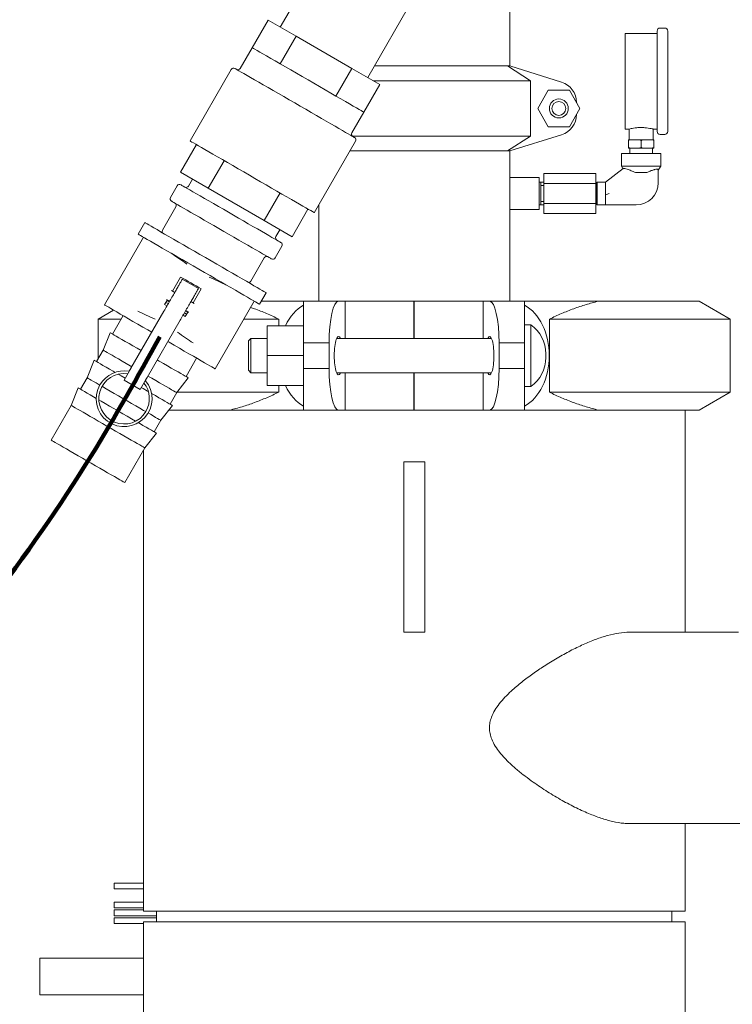
# Model space of a CAD drawing. Units: inches. Extents: x 0.1 to 22.1, y 0.1 to 17.1.
# Drawn here: x 3.8 to 5.2, y 5.6 to 7.6 of the extents above; entities that cross this region are included whole.
import ezdxf

# ---------------------------------------------------------------- set-up
doc = ezdxf.new("R2010")
doc.units = ezdxf.units.IN
doc.header["$MEASUREMENT"] = 0
doc.layers.add('7', color=7, linetype='Continuous', lineweight=15)

msp = doc.modelspace()

# ---------------------------------------------------------------- linework, layer by layer
at = {"color": 7, "linetype": 'Continuous', "lineweight": 15}
for p, q in [((4.42582, 7.7138), (4.32844, 7.54514)), ((4.77873, 7.47946), (4.77873, 7.64925)), ((4.49984, 7.44618), (4.59719, 7.61479)), ((4.30477, 7.5588), (4.27352, 7.50468)), ((4.30477, 7.5588), (4.35945, 7.52723)), ((5.08231, 7.54321), (5.07314, 7.54321)), ((4.35945, 7.52723), (4.3282, 7.4731)), ((4.35945, 7.52723), (4.46883, 7.46408)), ((5.06731, 7.53279), (5.00481, 7.53279)), ((5.00481, 7.53279), (5.00481, 7.34529)), ((5.06731, 7.34071), (5.06731, 7.53737)), ((5.08814, 7.53737), (5.08814, 7.34071)), ((4.27352, 7.50468), (4.25008, 7.46408)), ((4.27352, 7.50468), (4.27352, 7.50468)), ((4.3282, 7.47311), (4.3282, 7.4731)), ((4.3282, 7.4731), (4.32821, 7.4731)), ((4.51304, 7.46904), (4.77389, 7.46904)), ((4.77389, 7.46904), (4.81882, 7.43987)), ((4.77389, 7.46904), (4.77873, 7.46904)), ((4.77873, 7.46904), (4.77873, 7.47946)), ((4.87997, 7.43722), (4.77873, 7.46904)), ((4.23246, 7.46223), (4.15152, 7.32204)), ((4.46883, 7.46408), (4.43758, 7.40996)), ((4.46883, 7.46408), (4.52352, 7.43251)), ((4.52352, 7.43251), (4.49227, 7.37838)), ((4.81882, 7.43987), (4.51076, 7.43987)), ((4.81882, 7.43987), (4.81882, 7.33154)), ((4.43757, 7.40996), (4.43758, 7.40996)), ((4.43758, 7.40996), (4.43758, 7.40996)), ((4.85392, 7.42146), (4.83328, 7.38571)), ((4.8952, 7.42146), (4.85392, 7.42146)), ((4.91584, 7.38571), (4.8952, 7.42146)), ((4.90914, 7.3979), (4.90959, 7.39653)), ((4.90914, 7.39747), (4.90914, 7.39731)), ((4.46883, 7.33779), (4.49226, 7.37838)), ((4.49226, 7.37838), (4.49227, 7.37838)), ((4.83328, 7.38571), (4.85392, 7.34996)), ((4.8952, 7.34996), (4.91584, 7.38571)), ((4.90959, 7.37489), (4.90914, 7.37352)), ((4.90914, 7.37411), (4.90914, 7.37394)), ((4.85392, 7.34996), (4.8952, 7.34996)), ((4.46962, 7.33154), (4.81882, 7.33154)), ((4.81882, 7.33154), (4.77389, 7.30237)), ((4.77873, 7.30237), (4.87997, 7.33419)), ((5.00481, 7.34529), (5.01285, 7.34529)), ((5.01273, 7.34532), (5.01273, 7.32446)), ((5.05912, 7.34529), (5.06731, 7.34529)), ((5.05939, 7.32446), (5.05939, 7.34536)), ((5.07314, 7.33487), (5.08231, 7.33487)), ((4.16393, 7.31487), (4.13268, 7.26075)), ((4.39509, 7.18141), (4.47603, 7.3216)), ((5.0163, 7.32446), (5.01106, 7.32446)), ((5.01106, 7.31029), (5.01106, 7.32196)), ((5.03082, 7.32446), (5.0163, 7.32446)), ((5.0413, 7.32446), (5.03082, 7.32446)), ((5.03606, 7.31029), (5.03606, 7.32196)), ((5.05582, 7.32446), (5.0413, 7.32446)), ((5.06106, 7.32446), (5.05582, 7.32446)), ((5.06106, 7.31029), (5.06106, 7.32196)), ((4.77389, 7.30237), (4.46493, 7.30237)), ((4.77389, 7.30237), (4.77873, 7.30237)), ((4.77873, 7.25029), (4.77873, 7.30237)), ((4.99731, 7.29737), (4.99731, 7.27237)), ((5.07481, 7.29737), (4.99731, 7.29737)), ((5.01106, 7.30779), (5.0163, 7.30779)), ((5.01356, 7.30779), (5.01392, 7.29737)), ((5.03082, 7.30779), (5.0163, 7.30779)), ((5.03082, 7.30779), (5.0413, 7.30779)), ((5.05582, 7.30779), (5.0413, 7.30779)), ((5.05582, 7.30779), (5.06106, 7.30779)), ((5.0582, 7.29737), (5.05856, 7.30779)), ((5.07481, 7.27237), (5.07481, 7.29737)), ((4.21862, 7.2833), (4.18737, 7.22917)), ((4.13268, 7.26075), (4.18737, 7.22917)), ((4.94731, 7.25821), (4.8451, 7.25821)), ((4.8451, 7.25821), (4.8451, 7.2387)), ((4.94731, 7.25821), (4.94731, 7.2387)), ((5.00064, 7.26825), (4.96631, 7.24154)), ((4.99731, 7.27237), (5.00035, 7.26803)), ((5.07481, 7.27237), (4.99731, 7.27237)), ((5.02505, 7.25987), (5.04704, 7.25987)), ((5.04704, 7.25987), (5.04706, 7.25989)), ((5.06939, 7.26464), (5.07481, 7.27237)), ((5.06939, 7.2653), (5.06939, 7.23994)), ((4.12656, 7.23421), (4.11323, 7.21112)), ((4.15636, 7.24708), (4.14855, 7.23355)), ((4.83602, 7.25029), (4.77873, 7.25029)), ((4.77873, 7.25029), (4.77873, 7.18779)), ((4.83602, 7.25029), (4.83602, 7.18779)), ((4.8396, 7.24154), (4.83602, 7.24154)), ((4.8396, 7.24154), (4.8396, 7.19654)), ((4.8451, 7.24102), (4.8396, 7.24102)), ((4.8451, 7.23467), (4.8396, 7.23467)), ((4.94731, 7.2387), (4.8451, 7.2387)), ((4.8451, 7.2387), (4.8451, 7.19938)), ((4.94769, 7.24154), (4.94731, 7.24154)), ((4.94731, 7.2387), (4.94731, 7.19938)), ((4.94956, 7.2383), (4.94769, 7.24154)), ((4.94769, 7.19654), (4.94769, 7.24154)), ((4.96631, 7.24154), (4.94956, 7.24154)), ((4.94956, 7.19654), (4.94956, 7.24154)), ((4.96631, 7.21639), (4.96631, 7.24154)), ((4.18737, 7.22917), (4.29675, 7.16603)), ((4.328, 7.22015), (4.29675, 7.16603)), ((4.96631, 7.19654), (4.96631, 7.21639)), ((4.40373, 7.19637), (4.40373, 7.008)), ((4.83602, 7.19654), (4.8396, 7.19654)), ((4.8451, 7.20342), (4.8396, 7.20342)), ((4.8396, 7.19706), (4.8451, 7.19706)), ((4.94731, 7.19938), (4.8451, 7.19938)), ((4.8451, 7.19938), (4.8451, 7.17987)), ((4.94731, 7.19938), (4.94731, 7.17987)), ((4.94731, 7.19654), (4.94769, 7.19654)), ((4.94769, 7.19654), (4.94956, 7.19978)), ((4.94956, 7.19654), (4.96631, 7.19654)), ((4.96631, 7.19654), (5.02599, 7.19654)), ((4.12389, 7.19293), (4.09745, 7.14713)), ((4.38268, 7.18858), (4.35143, 7.13445)), ((4.77873, 7.008), (4.77873, 7.18779)), ((4.77873, 7.18779), (4.83602, 7.18779)), ((4.94731, 7.17987), (4.8451, 7.17987)), ((4.06277, 7.16207), (4.04975, 7.13951)), ((4.29675, 7.16603), (4.35143, 7.13445)), ((4.31995, 7.13459), (4.32776, 7.14812)), ((4.06058, 7.13326), (3.98401, 7.00065)), ((4.31818, 7.09279), (4.33152, 7.11588)), ((4.27066, 7.04713), (4.2971, 7.09293)), ((4.11707, 7.02799), (4.13291, 7.05542)), ((4.16793, 7.03275), (4.13636, 7.05098)), ((4.12158, 7.02539), (4.11536, 7.02898)), ((4.1735, 7.03198), (4.15767, 7.00456)), ((4.28791, 7.00201), (4.30093, 7.02457)), ((4.10166, 7.00129), (4.10707, 7.01067)), ((4.10536, 7.01166), (4.11158, 7.00807)), ((4.10634, 7.00941), (4.11083, 7.00682)), ((4.15938, 7.00357), (4.15316, 7.00716)), ((4.20052, 6.87565), (4.27708, 7.00826)), ((4.27693, 7.008), (4.27754, 7.008)), ((4.29136, 7.008), (4.37414, 7.008)), ((4.44248, 7.008), (4.37414, 7.008)), ((4.37414, 6.92618), (4.37414, 7.008)), ((4.44248, 7.008), (4.45539, 7.008)), ((4.45539, 7.008), (4.45539, 6.93508)), ((4.45539, 7.008), (4.59039, 7.008)), ((4.59039, 7.008), (4.59039, 6.93508)), ((4.59123, 6.93508), (4.59123, 7.008)), ((4.72623, 7.008), (4.59123, 7.008)), ((4.72623, 6.93508), (4.72623, 7.008)), ((4.73914, 7.008), (4.72623, 7.008)), ((4.73914, 7.008), (4.80748, 7.008)), ((4.80748, 7.008), (4.80748, 6.92618)), ((4.80748, 7.008), (4.95221, 7.008)), ((4.95221, 7.008), (5.14977, 7.008)), ((5.21039, 6.973), (5.14977, 7.008)), ((4.00157, 6.99052), (3.97123, 6.973)), ((4.03572, 6.87667), (4.10044, 6.98876)), ((4.10613, 6.99871), (4.10166, 7.00129)), ((4.14486, 6.98237), (4.14041, 6.98493)), ((4.14767, 6.98724), (4.14225, 6.97786)), ((4.14247, 6.98856), (4.14694, 6.98597)), ((4.14316, 6.98984), (4.14938, 6.98625)), ((4.59123, 6.98467), (4.59039, 6.98467)), ((3.97123, 6.973), (3.97123, 6.89517)), ((4.01616, 6.973), (3.97123, 6.973)), ((4.0201, 6.97982), (3.99927, 6.94374)), ((4.06729, 6.85844), (4.13201, 6.97054)), ((4.14225, 6.97786), (4.13778, 6.98044)), ((4.32554, 6.973), (4.25672, 6.973)), ((4.32554, 6.96008), (4.32554, 6.973)), ((4.59123, 6.97946), (4.59039, 6.97946)), ((4.85608, 6.973), (4.85608, 6.82967)), ((5.21039, 6.973), (4.85608, 6.973)), ((5.21039, 6.82967), (5.21039, 6.973)), ((3.99475, 6.94634), (3.98104, 6.91216)), ((4.37414, 6.96008), (4.30248, 6.96008)), ((4.30248, 6.90133), (4.30248, 6.96008)), ((4.59123, 6.96383), (4.59039, 6.96383)), ((4.8196, 6.96175), (4.80748, 6.96175)), ((4.8196, 6.96175), (4.8196, 6.84092)), ((4.27081, 6.93508), (4.26581, 6.93008)), ((4.26581, 6.87258), (4.26581, 6.93008)), ((4.30248, 6.93508), (4.27081, 6.93508)), ((4.27081, 6.93508), (4.27081, 6.86758)), ((4.37414, 6.92618), (4.42414, 6.92618)), ((4.37414, 6.92618), (4.37414, 6.87649)), ((4.42414, 6.92618), (4.42414, 6.87649)), ((4.74259, 6.93508), (4.43903, 6.93508)), ((4.75748, 6.87649), (4.75748, 6.92618)), ((4.75748, 6.92618), (4.80748, 6.92618)), ((4.80748, 6.87649), (4.80748, 6.92618)), ((3.98104, 6.91216), (3.96802, 6.88961)), ((3.9635, 6.89221), (3.94979, 6.85804)), ((4.1436, 6.8604), (4.16444, 6.89649)), ((4.37414, 6.90133), (4.30248, 6.90133)), ((4.30248, 6.84258), (4.30248, 6.90133)), ((4.84924, 6.89767), (4.84924, 6.905)), ((4.02231, 6.85345), (4.03276, 6.87154)), ((4.26581, 6.87258), (4.27081, 6.86758)), ((4.27081, 6.86758), (4.30248, 6.86758)), ((4.42414, 6.87649), (4.37414, 6.87649)), ((4.37414, 6.79467), (4.37414, 6.87649)), ((4.43903, 6.86758), (4.74259, 6.86758)), ((4.45539, 6.86758), (4.45539, 6.79467)), ((4.59039, 6.86758), (4.59039, 6.79467)), ((4.59123, 6.79467), (4.59123, 6.86758)), ((4.72623, 6.79467), (4.72623, 6.86758)), ((4.80748, 6.87649), (4.75748, 6.87649)), ((4.80748, 6.87649), (4.80748, 6.79467)), ((3.94979, 6.85804), (3.93677, 6.83548)), ((4.02231, 6.85345), (4.05389, 6.83522)), ((4.05389, 6.83522), (4.06433, 6.85331)), ((4.12537, 6.82883), (4.14811, 6.8578)), ((3.93225, 6.83809), (3.91854, 6.80391)), ((4.12603, 6.82967), (4.32554, 6.82967)), ((4.37414, 6.84258), (4.30248, 6.84258)), ((4.32554, 6.82967), (4.32554, 6.84258)), ((4.59039, 6.83883), (4.59123, 6.83883)), ((4.80748, 6.84092), (4.8196, 6.84092)), ((4.85608, 6.82967), (5.21039, 6.82967)), ((5.14977, 6.79467), (5.21039, 6.82967)), ((4.11235, 6.80628), (4.12537, 6.82883)), ((3.91854, 6.80391), (3.87927, 6.73589)), ((4.09412, 6.7747), (4.11686, 6.80367)), ((4.22941, 6.79467), (4.10979, 6.79467)), ((4.37414, 6.79467), (4.22941, 6.79467)), ((4.44248, 6.79467), (4.37414, 6.79467)), ((4.44248, 6.79467), (4.45539, 6.79467)), ((4.45539, 6.79467), (4.59039, 6.79467)), ((4.59039, 6.79975), (4.59123, 6.79975)), ((4.72623, 6.79467), (4.59123, 6.79467)), ((4.73914, 6.79467), (4.72623, 6.79467)), ((4.73914, 6.79467), (4.80748, 6.79467)), ((4.95221, 6.79467), (4.80748, 6.79467)), ((5.14977, 6.79467), (4.95221, 6.79467)), ((5.12248, 6.35967), (5.12248, 6.79467)), ((4.0811, 6.75215), (4.09412, 6.7747)), ((4.06287, 6.72058), (4.08561, 6.74955)), ((4.0236, 6.65256), (4.06287, 6.72058)), ((4.05998, 6.71556), (4.05998, 5.81279)), ((4.57039, 6.693), (4.57039, 6.35967)), ((4.57039, 6.693), (4.61206, 6.693)), ((4.61206, 6.693), (4.61206, 6.35967)), ((4.57039, 6.35967), (4.61206, 6.35967)), ((5.22664, 6.35967), (5.01307, 6.35967)), ((5.01307, 5.98467), (5.42456, 5.98467)), ((5.12248, 5.81279), (5.12248, 5.98467)), ((4.05998, 5.868), (4.00268, 5.868)), ((4.00268, 5.86636), (4.00268, 5.868)), ((4.00268, 5.85679), (4.00268, 5.86636)), ((4.00268, 5.85679), (4.05998, 5.85679)), ((4.05998, 5.83061), (4.00268, 5.83061)), ((4.00268, 5.82897), (4.00268, 5.83061)), ((4.00268, 5.8194), (4.00268, 5.82897)), ((4.00268, 5.8194), (4.05998, 5.8194)), ((4.05998, 5.81532), (4.00268, 5.81532)), ((4.00268, 5.81368), (4.00268, 5.81532)), ((4.00268, 5.80411), (4.00268, 5.81368)), ((4.05998, 5.81279), (5.12248, 5.81279)), ((4.08602, 5.81279), (4.08602, 5.79196)), ((5.09643, 5.79196), (5.09643, 5.81279)), ((4.00268, 5.80411), (4.08602, 5.80411)), ((4.08602, 5.80003), (4.00268, 5.80003)), ((4.00268, 5.79839), (4.00268, 5.80003)), ((4.00268, 5.78882), (4.00268, 5.79839)), ((4.00268, 5.78882), (4.05998, 5.78882)), ((4.05998, 5.79196), (4.05998, 2.86383)), ((4.05998, 5.79196), (5.12248, 5.79196)), ((5.12248, 3.49269), (5.12248, 5.79196)), ((4.05998, 5.72105), (3.85674, 5.72105)), ((3.85674, 5.71055), (3.85674, 5.72105)), ((3.85674, 5.64938), (3.85674, 5.71055)), ((3.85674, 5.64938), (4.05998, 5.64938))]:
    msp.add_line(p, q, dxfattribs=at)
at = {"color": 7, "linetype": 'Continuous', "lineweight": 15, "flags": 128}
for points in [[(4.27352, 7.50468), (4.27412, 7.50433), (4.27591, 7.5033), (4.27887, 7.50159), (4.28298, 7.49922), (4.28817, 7.49622), (4.29441, 7.49262), (4.30161, 7.48846), (4.30971, 7.48379), (4.3186, 7.47865), (4.3282, 7.47311)], [(4.32821, 7.4731), (4.33841, 7.46721), (4.3491, 7.46104), (4.36015, 7.45466), (4.37146, 7.44813), (4.38289, 7.44153), (4.39432, 7.43493), (4.40563, 7.4284), (4.41669, 7.42202), (4.42737, 7.41585), (4.43757, 7.40996)], [(4.23958, 7.46413), (4.24008, 7.46384), (4.24157, 7.46298), (4.24405, 7.46155), (4.2475, 7.45956), (4.25187, 7.45704), (4.25714, 7.45399), (4.26326, 7.45046), (4.27018, 7.44646), (4.27784, 7.44204), (4.28618, 7.43723), (4.29511, 7.43207), (4.30458, 7.42661), (4.31449, 7.42088), (4.32476, 7.41495), (4.3353, 7.40887), (4.34603, 7.40267), (4.35685, 7.39643), (4.36767, 7.39018), (4.3784, 7.38398), (4.38894, 7.3779), (4.39922, 7.37197), (4.40912, 7.36625), (4.41859, 7.36078), (4.42752, 7.35562), (4.43586, 7.35081), (4.44352, 7.34639), (4.45044, 7.34239), (4.45656, 7.33886), (4.46183, 7.33582), (4.46621, 7.33329), (4.46965, 7.3313), (4.47213, 7.32987), (4.47362, 7.32901), (4.47413, 7.32872), (4.47413, 7.32872)], [(4.43758, 7.40996), (4.44718, 7.40441), (4.45608, 7.39928), (4.46417, 7.3946), (4.47138, 7.39044), (4.47761, 7.38684), (4.48281, 7.38384), (4.48691, 7.38148), (4.48987, 7.37977), (4.49166, 7.37873), (4.49226, 7.37838)], [(4.15152, 7.32204), (4.15181, 7.32188), (4.15307, 7.32115), (4.15532, 7.31985), (4.15856, 7.31798), (4.16274, 7.31556), (4.16784, 7.31262), (4.17381, 7.30917), (4.18061, 7.30524), (4.18818, 7.30088), (4.19645, 7.2961), (4.20536, 7.29096), (4.21483, 7.28549), (4.22479, 7.27974), (4.23515, 7.27376), (4.24582, 7.2676), (4.25673, 7.2613), (4.26777, 7.25493), (4.27885, 7.24853), (4.28989, 7.24215), (4.30079, 7.23586), (4.31147, 7.22969), (4.32183, 7.22371), (4.33178, 7.21797), (4.34126, 7.2125), (4.35017, 7.20735), (4.35844, 7.20258), (4.366, 7.19821), (4.3728, 7.19428), (4.37878, 7.19083), (4.38388, 7.18789), (4.38806, 7.18547), (4.3913, 7.18361), (4.39355, 7.18231), (4.39481, 7.18158), (4.39509, 7.18141)], [(4.13367, 7.23612), (4.13418, 7.23583), (4.13568, 7.23496), (4.13817, 7.23353), (4.14161, 7.23154), (4.14598, 7.22901), (4.15123, 7.22598), (4.15731, 7.22248), (4.16414, 7.21853), (4.17167, 7.21418), (4.17982, 7.20948), (4.1885, 7.20447), (4.19762, 7.1992), (4.20709, 7.19374), (4.21681, 7.18812), (4.22668, 7.18242), (4.2366, 7.17669), (4.24648, 7.17099), (4.2562, 7.16538), (4.26567, 7.15991), (4.27479, 7.15465), (4.28346, 7.14964), (4.29161, 7.14494), (4.29914, 7.14059), (4.30598, 7.13664), (4.31205, 7.13313), (4.3173, 7.1301), (4.32167, 7.12758), (4.32512, 7.12559), (4.32761, 7.12415), (4.32911, 7.12329), (4.32961, 7.123), (4.32961, 7.123)], [(4.96631, 7.21639), (4.96872, 7.21722), (4.97113, 7.21805), (4.97355, 7.21887)], [(4.31107, 7.09088), (4.31057, 7.09117), (4.30906, 7.09204), (4.30658, 7.09347), (4.30313, 7.09546), (4.29876, 7.09799), (4.29351, 7.10102), (4.28744, 7.10453), (4.2806, 7.10847), (4.27307, 7.11282), (4.26492, 7.11752), (4.25625, 7.12253), (4.24713, 7.1278), (4.23766, 7.13327), (4.22794, 7.13888), (4.21806, 7.14458), (4.20814, 7.15031), (4.19827, 7.15601), (4.18854, 7.16162), (4.17908, 7.16709), (4.16996, 7.17235), (4.16128, 7.17736), (4.15313, 7.18207), (4.1456, 7.18641), (4.13877, 7.19036), (4.13269, 7.19387), (4.12744, 7.1969), (4.12307, 7.19942), (4.11962, 7.20141), (4.11714, 7.20285), (4.11563, 7.20372), (4.11513, 7.20401), (4.11513, 7.20401)], [(4.30093, 7.02457), (4.30042, 7.02486), (4.2989, 7.02574), (4.29638, 7.02719), (4.29289, 7.02921), (4.28845, 7.03177), (4.28309, 7.03486), (4.27688, 7.03845), (4.26985, 7.04251), (4.26207, 7.047), (4.25361, 7.05189), (4.24454, 7.05712), (4.23493, 7.06267), (4.22487, 7.06848), (4.21444, 7.0745), (4.20373, 7.08068), (4.19284, 7.08697), (4.18185, 7.09332), (4.17086, 7.09966), (4.15997, 7.10595), (4.14926, 7.11213), (4.13883, 7.11815), (4.12877, 7.12396), (4.11916, 7.12951), (4.11009, 7.13475), (4.10163, 7.13963), (4.09385, 7.14412), (4.08682, 7.14818), (4.08061, 7.15177), (4.07526, 7.15486), (4.07081, 7.15742), (4.06732, 7.15944), (4.0648, 7.1609), (4.06328, 7.16177), (4.06277, 7.16207), (4.06277, 7.16207)], [(4.28791, 7.00201), (4.2874, 7.00231), (4.28588, 7.00318), (4.28336, 7.00464), (4.27987, 7.00666), (4.27542, 7.00922), (4.27007, 7.01231), (4.26386, 7.0159), (4.25683, 7.01996), (4.24905, 7.02445), (4.24059, 7.02933), (4.23152, 7.03457), (4.22191, 7.04012), (4.21185, 7.04593), (4.20142, 7.05195), (4.19071, 7.05813), (4.17982, 7.06442), (4.16883, 7.07076), (4.15784, 7.07711), (4.14695, 7.0834), (4.13624, 7.08958), (4.12581, 7.0956), (4.11575, 7.10141), (4.10614, 7.10696), (4.09707, 7.11219), (4.08861, 7.11708), (4.08083, 7.12157), (4.0738, 7.12563), (4.06759, 7.12922), (4.06224, 7.13231), (4.05779, 7.13487), (4.0543, 7.13689), (4.05178, 7.13834), (4.05026, 7.13922), (4.04975, 7.13951), (4.04975, 7.13951)], [(4.13291, 7.05542), (4.13794, 7.05251), (4.14301, 7.04959), (4.1481, 7.04665), (4.1532, 7.0437), (4.15831, 7.04075), (4.1634, 7.03781), (4.16847, 7.03489), (4.1735, 7.03198)], [(4.10875, 7.00321), (4.10865, 7.00327), (4.10426, 7.0058)], [(4.07648, 6.94727), (4.06891, 6.95164), (4.05882, 6.95747), (4.04903, 6.96311), (4.03966, 6.96853), (4.03077, 6.97366), (4.02246, 6.97846), (4.0148, 6.98288), (4.00787, 6.98688), (4.00172, 6.99043), (3.99641, 6.99349), (3.99201, 6.99604), (3.98853, 6.99804), (3.98603, 6.99949), (3.98452, 7.00036), (3.98401, 7.00065)], [(4.05565, 6.91118), (4.04774, 6.91575), (4.03958, 6.92046), (4.03184, 6.92493), (4.02461, 6.9291), (4.01799, 6.93292), (4.01207, 6.93634), (4.00693, 6.93931), (4.00262, 6.9418), (3.99921, 6.94377), (3.99675, 6.94519), (3.99525, 6.94605), (3.99475, 6.94634)], [(4.20052, 6.87565), (4.20039, 6.87573), (4.19938, 6.87631), (4.19738, 6.87747), (4.19438, 6.8792), (4.19044, 6.88147), (4.18558, 6.88428), (4.17985, 6.88759), (4.1733, 6.89137), (4.16599, 6.89559), (4.15799, 6.90021), (4.14939, 6.90518), (4.14024, 6.91045), (4.13065, 6.91599), (4.12071, 6.92173), (4.11049, 6.92763), (4.10805, 6.92904)], [(4.03742, 6.87961), (4.03418, 6.88148), (4.02608, 6.88615), (4.01836, 6.89061), (4.01113, 6.89479), (4.00449, 6.89862), (3.99854, 6.90206), (3.99335, 6.90505), (3.989, 6.90756), (3.98555, 6.90955), (3.98306, 6.911), (3.98154, 6.91187), (3.98104, 6.91216)], [(4.00441, 6.8686), (4.00059, 6.8708), (3.99336, 6.87498), (3.98674, 6.8788), (3.98082, 6.88221), (3.97568, 6.88519), (3.97137, 6.88767), (3.96796, 6.88964), (3.9655, 6.89106), (3.964, 6.89192), (3.9635, 6.89221)], [(4.14811, 6.8578), (4.14799, 6.85787), (4.14699, 6.85845), (4.14501, 6.85959), (4.14207, 6.86129), (4.1382, 6.86352), (4.13347, 6.86625), (4.12793, 6.86945), (4.12165, 6.87308), (4.11472, 6.87708), (4.10722, 6.88141), (4.09925, 6.88601), (4.09093, 6.89081), (4.08722, 6.89295)], [(4.03276, 6.87154), (4.03306, 6.87206), (4.03339, 6.87263), (4.03374, 6.87324), (4.03411, 6.87389), (4.0345, 6.87456), (4.0349, 6.87525), (4.03531, 6.87596), (4.03572, 6.87667)], [(3.9746, 6.84371), (3.97324, 6.84449), (3.96729, 6.84793), (3.9621, 6.85093), (3.95775, 6.85344), (3.9543, 6.85543), (3.95181, 6.85687), (3.95029, 6.85774), (3.94979, 6.85804)], [(4.0244, 6.85706), (4.01649, 6.86162), (4.01064, 6.865)], [(4.06433, 6.85331), (4.06464, 6.85383), (4.06496, 6.85441), (4.06532, 6.85502), (4.06569, 6.85566), (4.06608, 6.85633), (4.06647, 6.85702), (4.06688, 6.85773), (4.06729, 6.85844)], [(4.12537, 6.82883), (4.12525, 6.8289), (4.12424, 6.82949), (4.12223, 6.83065), (4.11925, 6.83236), (4.11535, 6.83462), (4.11057, 6.83738), (4.10499, 6.8406), (4.09868, 6.84424), (4.09173, 6.84825), (4.08424, 6.85258), (4.07632, 6.85715), (4.06899, 6.86138)], [(3.96759, 6.81769), (3.96211, 6.82085), (3.95549, 6.82467), (3.94957, 6.82809), (3.94443, 6.83106), (3.94012, 6.83354), (3.93671, 6.83551), (3.93425, 6.83694), (3.93275, 6.8378), (3.93225, 6.83809)], [(4.0648, 6.79163), (4.06048, 6.79413), (4.05299, 6.79845), (4.04507, 6.80302), (4.03682, 6.80779), (4.02836, 6.81267), (4.01982, 6.8176), (4.0113, 6.82252), (4.00293, 6.82735), (3.99483, 6.83203), (3.98711, 6.83648), (3.97988, 6.84066), (3.97911, 6.84111)], [(4.06973, 6.83088), (4.068, 6.83188), (4.05968, 6.83669), (4.05597, 6.83883)], [(4.04503, 6.77298), (4.04472, 6.77316), (4.03675, 6.77775), (4.02843, 6.78256), (4.01985, 6.78752), (4.01112, 6.79255), (4.00237, 6.7976), (3.99371, 6.80261), (3.98524, 6.8075), (3.97708, 6.81221), (3.97284, 6.81465)], [(4.11686, 6.80367), (4.11674, 6.80374), (4.11574, 6.80432), (4.11376, 6.80547), (4.11082, 6.80716), (4.10695, 6.80939), (4.10222, 6.81213), (4.09668, 6.81533), (4.0904, 6.81895), (4.08347, 6.82295), (4.07597, 6.82728), (4.07596, 6.82729)], [(4.06287, 6.72058), (4.06275, 6.72065), (4.06174, 6.72123), (4.05973, 6.72239), (4.05675, 6.72411), (4.05285, 6.72637), (4.04807, 6.72912), (4.04249, 6.73235), (4.03618, 6.73599), (4.02923, 6.74), (4.02174, 6.74432), (4.01382, 6.7489), (4.00557, 6.75366), (3.99711, 6.75854), (3.98857, 6.76348), (3.98005, 6.76839), (3.97168, 6.77322), (3.96358, 6.7779), (3.95586, 6.78236), (3.94863, 6.78653), (3.94199, 6.79037), (3.93604, 6.7938), (3.93085, 6.7968), (3.9265, 6.79931), (3.92305, 6.8013), (3.92056, 6.80274), (3.91904, 6.80362), (3.91854, 6.80391), (3.91854, 6.80391)], [(4.09412, 6.7747), (4.094, 6.77477), (4.09299, 6.77536), (4.09098, 6.77652), (4.088, 6.77824), (4.0841, 6.78049), (4.07932, 6.78325), (4.07374, 6.78647), (4.06931, 6.78903)], [(4.08561, 6.74955), (4.08549, 6.74962), (4.08449, 6.75019), (4.08251, 6.75134), (4.07957, 6.75304), (4.0757, 6.75527), (4.07097, 6.758), (4.06543, 6.7612), (4.05915, 6.76482), (4.05222, 6.76883), (4.05028, 6.76994)], [(4.0236, 6.65256), (4.02348, 6.65263), (4.02246, 6.65321), (4.02046, 6.65437), (4.01748, 6.65609), (4.01357, 6.65835), (4.0088, 6.6611), (4.00322, 6.66433), (3.99691, 6.66797), (3.98996, 6.67198), (3.98247, 6.6763), (3.97455, 6.68088), (3.9663, 6.68564), (3.95784, 6.69052), (3.9493, 6.69546), (3.94078, 6.70037), (3.93241, 6.70521), (3.92431, 6.70988), (3.91659, 6.71434), (3.90936, 6.71851), (3.90272, 6.72235), (3.89677, 6.72579), (3.89158, 6.72878), (3.88723, 6.73129), (3.88378, 6.73328), (3.88128, 6.73472), (3.87977, 6.7356), (3.87927, 6.73589), (3.87927, 6.73589)]]:
    msp.add_lwpolyline(points, dxfattribs=at)
at = {"color": 7, "linetype": 'Continuous', "lineweight": 15}
for radius in [0.01858, 0.01358]:
    msp.add_circle((4.87456, 7.38571), radius, dxfattribs=at)
for centre, radius, start, end in [((5.07314, 7.53737), 0.00583, 90, 180), ((5.08231, 7.53737), 0.00583, 360, 90), ((4.23697, 7.45962), 0.00521, 60, 150), ((4.24557, 7.46669), 0.00521, 240, 330), ((4.86748, 7.39747), 0.04167, 0, 72.55281), ((4.86748, 7.37394), 0.04167, 287.44719, 360), ((4.47334, 7.33519), 0.00521, 150, 240), ((5.07314, 7.34071), 0.00583, 180, 270), ((5.08231, 7.34071), 0.00583, 270, 0), ((4.47152, 7.32421), 0.00521, 330, 60), ((4.13107, 7.23161), 0.00521, 60, 150), ((5.02599, 7.23994), 0.0434, 270, 0), ((4.14404, 7.23615), 0.00521, 240, 330), ((4.11774, 7.20852), 0.00521, 150, 240), ((4.11938, 7.19554), 0.00521, 330, 60), ((4.10196, 7.14453), 0.00521, 150, 207.77084), ((4.32446, 7.13199), 0.00521, 150, 240), ((4.32701, 7.11848), 0.00521, 330, 60), ((4.30161, 7.09033), 0.00521, 60, 150), ((4.31367, 7.09539), 0.00521, 240, 330), ((4.26615, 7.04974), 0.00521, 272.22916, 330), ((4.78008, 6.905), 0.06916, 0, 55.14479), ((4.78008, 6.89767), 0.06916, 304.85521, 0), ((4.02227, 6.81691), 0.05469, 79.47122, 150), ((4.02227, 6.81691), 0.05469, 150, 40.52878), ((4.02227, 6.81691), 0.04948, 81.61827, 330), ((4.02227, 6.81691), 0.04948, 330, 38.38173)]:
    msp.add_arc(centre, radius, start, end, dxfattribs=at)
for centre, major_axis, ratio, start_param, end_param in [((4.44248, 6.9255), (0, 0.0825), 0.2222222, 0, 1.5625883), ((4.73914, 6.9255), (0, 0.0825), 0.2222222, 4.720597, 6.2831853), ((4.40263, 6.90133), (0, 0.10667), 0.7204019, 0.3797565, 0.9874964), ((4.77899, 6.90133), (0, 0.10667), 0.7204019, 3.5213491, 5.9034288), ((4.44266, 6.90133), (0, 0.0375), 0.2222222, 5.8321585, 7.8539816), ((4.73896, 6.90133), (0, 0.0375), 0.2222222, 4.712389, 6.7342121), ((4.44266, 6.90133), (0, 0.0375), 0.2222222, 1.5707963, 3.5926195), ((4.73896, 6.90133), (0, 0.0375), 0.2222222, 2.6905658, 4.712389), ((4.44248, 6.87717), (0, 0.0825), 0.2222222, 1.5790043, 3.1415927), ((4.73914, 6.87717), (0, 0.0825), 0.2222222, 3.1415927, 4.704181), ((4.40263, 6.90133), (0, 0.10667), 0.7204019, 2.1540963, 2.7618362)]:
    msp.add_ellipse(centre, major_axis=major_axis, ratio=ratio, start_param=start_param, end_param=end_param, dxfattribs=at)
for points, knots in [([(5.05912, 7.34536), (5.0592, 7.34534), (5.05953, 7.34526), (5.05754, 7.34575), (5.05331, 7.34667), (5.04694, 7.34768), (5.03934, 7.3483), (5.03143, 7.34823), (5.02415, 7.34755), (5.01804, 7.34652), (5.01411, 7.34564), (5.0124, 7.34521), (5.01281, 7.34531), (5.01285, 7.34532)], [0, 0, 0, 0, 0.03226048, 0.13625263, 0.24120221, 0.34896201, 0.45720192, 0.56259998, 0.66632099, 0.77207904, 0.88043738, 0.98797433, 1, 1, 1, 1]), ([(5.0163, 7.32446), (5.01626, 7.32446), (5.01534, 7.32446), (5.01408, 7.32436), (5.01253, 7.32385), (5.01171, 7.32335), (5.01123, 7.32271), (5.01107, 7.32229), (5.01106, 7.32203), (5.01106, 7.32196)], [0, 0, 0, 0, 0.0186708, 0.4522246, 0.6103975, 0.8129289, 0.8908181, 0.9693712, 1, 1, 1, 1]), ([(5.01106, 7.32196), (5.01106, 7.32196), (5.01106, 7.32211), (5.01106, 7.32244), (5.01106, 7.32296), (5.01106, 7.32358), (5.01106, 7.32436), (5.01106, 7.32442), (5.01106, 7.32446)], [0, 0, 0, 0, 0.0008314, 0.0636365, 0.1400955, 0.2551036, 0.4641484, 1, 1, 1, 1]), ([(5.03606, 7.32196), (5.03605, 7.32211), (5.03602, 7.3224), (5.03578, 7.32289), (5.03524, 7.32347), (5.03377, 7.32426), (5.03218, 7.32444), (5.031, 7.32446), (5.03082, 7.32446)], [0, 0, 0, 0, 0.0630896, 0.125983, 0.2326742, 0.4205091, 0.9079298, 1, 1, 1, 1]), ([(5.0413, 7.32446), (5.04126, 7.32446), (5.04034, 7.32446), (5.03908, 7.32436), (5.03753, 7.32385), (5.03671, 7.32335), (5.03623, 7.32271), (5.03607, 7.32229), (5.03606, 7.32203), (5.03606, 7.32196)], [0, 0, 0, 0, 0.0186693, 0.4522247, 0.6103975, 0.812929, 0.8908182, 0.9693713, 1, 1, 1, 1]), ([(5.06106, 7.32196), (5.06105, 7.32211), (5.06102, 7.3224), (5.06078, 7.32289), (5.06024, 7.32347), (5.05877, 7.32426), (5.05718, 7.32444), (5.056, 7.32446), (5.05582, 7.32446)], [0, 0, 0, 0, 0.0630896, 0.125983, 0.2326744, 0.420509, 0.9079298, 1, 1, 1, 1]), ([(5.06106, 7.32446), (5.06106, 7.32445), (5.06106, 7.32442), (5.06106, 7.32414), (5.06106, 7.32356), (5.06106, 7.3231), (5.06106, 7.32257), (5.06106, 7.32219), (5.06106, 7.32198), (5.06106, 7.32196)], [0, 0, 0, 0, 0.2302078, 0.5862668, 0.7116199, 0.8376815, 0.9129075, 0.9888123, 1, 1, 1, 1]), ([(5.01106, 7.31029), (5.01107, 7.31014), (5.0111, 7.30984), (5.01134, 7.30936), (5.01188, 7.30877), (5.01335, 7.30799), (5.01493, 7.30781), (5.01611, 7.30779), (5.0163, 7.30779)], [0, 0, 0, 0, 0.0631418, 0.1260329, 0.2327203, 0.4205229, 0.907934, 1, 1, 1, 1]), ([(5.01106, 7.30779), (5.01106, 7.3078), (5.01106, 7.30783), (5.01106, 7.30811), (5.01106, 7.30869), (5.01106, 7.30915), (5.01106, 7.30968), (5.01106, 7.31006), (5.01106, 7.31026), (5.01106, 7.31029)], [0, 0, 0, 0, 0.2301934, 0.5862335, 0.7115799, 0.8376348, 0.9128568, 0.9887576, 1, 1, 1, 1]), ([(5.03082, 7.30779), (5.03086, 7.30779), (5.03178, 7.30779), (5.03304, 7.30788), (5.03459, 7.3084), (5.03541, 7.3089), (5.03589, 7.30954), (5.03604, 7.30996), (5.03606, 7.31022), (5.03606, 7.31029)], [0, 0, 0, 0, 0.0186686, 0.4522024, 0.6103852, 0.8128807, 0.890767, 0.9693171, 1, 1, 1, 1]), ([(5.03606, 7.31029), (5.03607, 7.31014), (5.0361, 7.30984), (5.03634, 7.30936), (5.03688, 7.30877), (5.03835, 7.30799), (5.03993, 7.30781), (5.04111, 7.30779), (5.0413, 7.30779)], [0, 0, 0, 0, 0.0631416, 0.1260326, 0.2327199, 0.4205227, 0.907934, 1, 1, 1, 1]), ([(5.05582, 7.30779), (5.05586, 7.30779), (5.05678, 7.30779), (5.05804, 7.30788), (5.05959, 7.3084), (5.06041, 7.3089), (5.06089, 7.30954), (5.06104, 7.30996), (5.06106, 7.31022), (5.06106, 7.31029)], [0, 0, 0, 0, 0.0186701, 0.4522024, 0.6103852, 0.8128807, 0.890767, 0.9693171, 1, 1, 1, 1]), ([(5.06106, 7.31029), (5.06106, 7.31029), (5.06106, 7.31014), (5.06106, 7.30981), (5.06106, 7.30929), (5.06106, 7.30867), (5.06106, 7.30789), (5.06106, 7.30783), (5.06106, 7.30779)], [0, 0, 0, 0, 0.0008868, 0.0636895, 0.1400975, 0.2551382, 0.4641751, 1, 1, 1, 1]), ([(5.02505, 7.25987), (5.0221, 7.26119), (5.01635, 7.26375), (5.00891, 7.26644), (5.00352, 7.26812), (5.00118, 7.26851), (5.00073, 7.2683), (5.00064, 7.26825)], [0, 0, 0, 0, 0.26013421, 0.50701479, 0.72276648, 0.93933836, 1, 1, 1, 1]), ([(5.04706, 7.25989), (5.05001, 7.2613), (5.05515, 7.26376), (5.06036, 7.26538), (5.0641, 7.26629), (5.06712, 7.26671), (5.06913, 7.26633), (5.06932, 7.26558), (5.06939, 7.2653)], [0, 0, 0, 0, 0.26871, 0.4689604, 0.5132344, 0.6996302, 0.8860924, 1, 1, 1, 1]), ([(4.11464, 7.1019), (4.11948, 7.09863), (4.12929, 7.09201), (4.13988, 7.08454), (4.14525, 7.08075)], [0, 0, 0, 0, 0.49346547, 1, 1, 1, 1]), ([(4.10044, 6.98876), (4.10233, 6.99204), (4.10615, 6.99865), (4.11186, 7.00854), (4.11749, 7.01829), (4.12287, 7.02762), (4.12751, 7.03566), (4.13121, 7.04206), (4.13399, 7.04688), (4.13565, 7.04976), (4.13642, 7.05108), (4.13629, 7.05087), (4.13627, 7.05082)], [0, 0, 0, 0, 0.1149278, 0.2315132, 0.3476021, 0.4629924, 0.5804151, 0.6842299, 0.7938944, 0.9027073, 0.979893, 1, 1, 1, 1]), ([(4.18927, 7.05533), (4.19508, 7.05265), (4.20685, 7.04721), (4.2175, 7.04202), (4.22289, 7.0394)], [0, 0, 0, 0, 0.4936647, 1, 1, 1, 1]), ([(4.13201, 6.97054), (4.13391, 6.97381), (4.13772, 6.98042), (4.14343, 6.99031), (4.14906, 7.00006), (4.15445, 7.00939), (4.15909, 7.01743), (4.16278, 7.02383), (4.16556, 7.02865), (4.16723, 7.03153), (4.16799, 7.03285), (4.16787, 7.03264), (4.16784, 7.03259)], [0, 0, 0, 0, 0.1149244, 0.2315099, 0.3476022, 0.4629926, 0.5804154, 0.6842303, 0.7938931, 0.9027073, 0.979893, 1, 1, 1, 1]), ([(4.85608, 6.973), (4.86397, 6.97666), (4.87976, 6.98398), (4.90371, 6.99342), (4.92784, 7.0017), (4.94409, 7.0059), (4.95221, 7.008)], [0, 0, 0, 0, 0.249475, 0.4989412, 0.7494755, 1, 1, 1, 1]), ([(4.08291, 6.97277), (4.07709, 6.97546), (4.06532, 6.9809), (4.05468, 6.98608), (4.04929, 6.98871)], [0, 0, 0, 0, 0.4936647, 1, 1, 1, 1]), ([(4.26995, 6.99591), (4.27254, 6.99505), (4.28319, 6.99153), (4.30174, 6.98396), (4.31761, 6.97665), (4.32554, 6.973)], [0, 0, 0, 0, 0.13818471, 0.56908507, 1, 1, 1, 1]), ([(4.15754, 6.92621), (4.1527, 6.92947), (4.14289, 6.93609), (4.13229, 6.94357), (4.12693, 6.94735)], [0, 0, 0, 0, 0.49346547, 1, 1, 1, 1]), ([(4.32554, 6.82967), (4.31765, 6.82601), (4.30186, 6.81869), (4.27791, 6.80924), (4.25378, 6.80096), (4.23753, 6.79677), (4.22941, 6.79467)], [0, 0, 0, 0, 0.249475, 0.4989412, 0.7494756, 1, 1, 1, 1]), ([(4.95221, 6.79467), (4.94412, 6.79676), (4.92795, 6.80093), (4.90385, 6.80919), (4.87987, 6.81864), (4.86401, 6.82599), (4.85608, 6.82967)], [0, 0, 0, 0, 0.24940578, 0.49882155, 0.74940624, 1, 1, 1, 1]), ([(5.01305, 6.35965), (5.00629, 6.35931), (4.99266, 6.35863), (4.97043, 6.35347), (4.94702, 6.34581), (4.92251, 6.33566), (4.89717, 6.32333), (4.87144, 6.30909), (4.84687, 6.29392), (4.82362, 6.27827), (4.80198, 6.26214), (4.78371, 6.24661), (4.76886, 6.23218), (4.75799, 6.21974), (4.74886, 6.20682), (4.74274, 6.19463), (4.73919, 6.1829), (4.73876, 6.17574), (4.73854, 6.17217)], [0, 0, 0, 0, 0.07993204, 0.16110086, 0.24208422, 0.32504352, 0.40829668, 0.49161285, 0.57465763, 0.64508127, 0.71557167, 0.78592576, 0.82947237, 0.87298154, 0.91025772, 0.94742045, 0.97373201, 1, 1, 1, 1]), ([(4.73854, 6.17217), (4.73879, 6.16837), (4.73928, 6.16076), (4.7432, 6.14855), (4.74972, 6.13609), (4.75992, 6.12213), (4.77274, 6.1079), (4.78808, 6.09364), (4.80417, 6.0806), (4.82448, 6.06555), (4.84888, 6.04889), (4.87733, 6.03168), (4.90554, 6.01667), (4.93224, 6.00443), (4.95721, 5.99487), (4.98033, 5.98834), (4.99909, 5.98493), (5.00954, 5.98492), (5.0132, 5.98492)], [0, 0, 0, 0, 0.027875, 0.055807, 0.0937244, 0.1317548, 0.1847653, 0.2379798, 0.2913454, 0.3445629, 0.4356396, 0.5270584, 0.6184271, 0.7094359, 0.7915063, 0.8737489, 0.9557115, 1, 1, 1, 1])]:
    msp.add_open_spline(points, degree=3, knots=knots, dxfattribs=at)
at = {"layer": '7', "lineweight": 158}
msp.add_open_spline([(2.83596, 4.91966), (2.92447, 5.13877), (3.19048, 5.79726), (3.77574, 6.3696), (4.04864, 6.85979), (4.09227, 6.93815)], degree=3, knots=[0, 0, 0, 0, 0.2952668, 0.8873404, 1, 1, 1, 1], dxfattribs=at)

doc.saveas('drawing.dxf')
